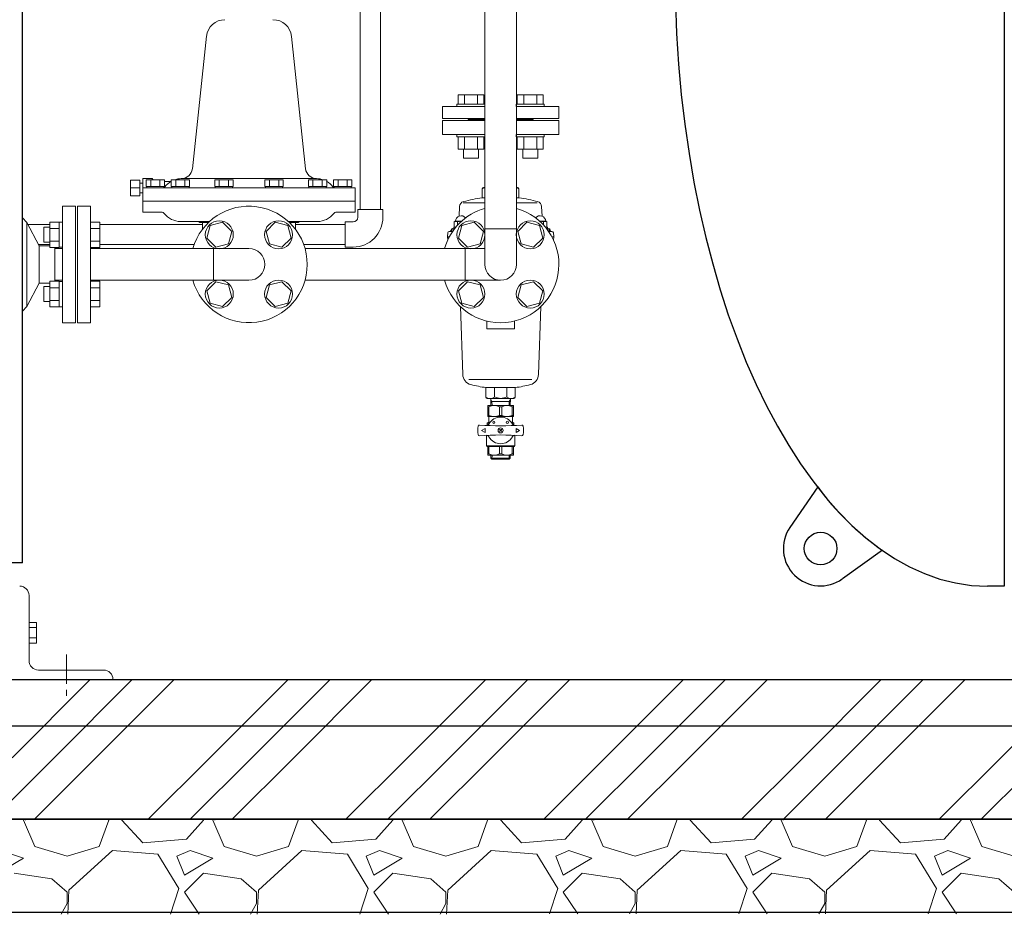
# Model space of a CAD drawing. Units: millimetres. Extents: x -6308 to 8297, y 3094 to 8630.
# Drawn here: x -442 to 615, y 3198 to 4157 of the extents above; entities that cross this region are included whole.
import ezdxf

# ---------------------------------------------------------------- set-up
doc = ezdxf.new("R2010")
doc.units = ezdxf.units.MM
doc.linetypes.add('CENTER', pattern=[50.8, 31.75, -6.35, 6.35, -6.35])
doc.linetypes.add('実線', pattern=[0])
for name, color, linetype in [('CSLAYER17', 7, 'Continuous'), ('NoLayerName_001', 7, 'Continuous'), ('NoLayerName_002', 7, 'Continuous')]:
    doc.layers.add(name, color=color, linetype=linetype)
doc.layers.add('GR1_01', color=3, linetype='実線', lineweight=50)
doc.layers.add('図面枠', color=7, linetype='Continuous', lineweight=50)

msp = doc.modelspace()

# ---------------------------------------------------------------- linework, layer by layer
at = {"color": 4, "linetype": 'Continuous', "lineweight": 25}
for q in [(-438.9, 4664.6), (-923.5, 3574.6)]:
    msp.add_line((-438.9, 3574.6), q, dxfattribs=at)
at = {"color": 3, "lineweight": 9}
for p, q in [((57.2, 3894.6), (57.2, 4188.5)), ((91.2, 3894.6), (91.2, 4188.5))]:
    msp.add_line(p, q, dxfattribs=at)
at = {"color": 3, "linetype": '実線', "lineweight": 9}
for p, q in [((-256.4, 3997.3), (-241.4, 4139.3)), ((-135.1, 3997.3), (-150.1, 4139.2)), ((-322.8, 3985.1), (-322.8, 3968.1)), ((-322.8, 3985.1), (-312.8, 3985.1)), ((-312.8, 3985.1), (-312.8, 3968.1)), ((-309.8, 3986.6), (-309.8, 3950.6)), ((-299.8, 3986.6), (-309.8, 3986.6)), ((-286.4, 3985.2), (-306, 3985.2)), ((-306, 3985.2), (-306, 3978.2)), ((-301.1, 3985.2), (-301.1, 3978.2)), ((-299.8, 3986.6), (-299.8, 3985.2)), ((-299.8, 3986.6), (-298.4, 3985.2)), ((-291.3, 3985.2), (-291.3, 3978.2)), ((-286.4, 3978.2), (-286.4, 3985.2)), ((-279.4, 3983.6), (-286.4, 3983.6)), ((-259.5, 3985.2), (-279.1, 3985.2)), ((-279.1, 3985.2), (-279.1, 3978.2)), ((-274.2, 3985.2), (-274.2, 3978.2)), ((-268.4, 3986.6), (-195.8, 3986.6)), ((-264.4, 3985.2), (-264.4, 3978.2)), ((-259.5, 3978.2), (-259.5, 3985.2)), ((-212.9, 3985.2), (-232.5, 3985.2)), ((-232.5, 3985.2), (-232.5, 3978.2)), ((-227.6, 3985.2), (-227.6, 3978.2)), ((-217.8, 3985.2), (-217.8, 3978.2)), ((-212.9, 3978.2), (-212.9, 3985.2)), ((-123.3, 3986.6), (-195.8, 3986.6)), ((-178.7, 3985.2), (-159, 3985.2)), ((-178.7, 3978.2), (-178.7, 3985.2)), ((-173.8, 3985.2), (-173.8, 3978.2)), ((-163.9, 3985.2), (-163.9, 3978.2)), ((-159, 3985.2), (-159, 3978.2)), ((-132, 3985.2), (-112.4, 3985.2)), ((-132, 3978.2), (-132, 3985.2)), ((-127.1, 3985.2), (-127.1, 3978.2)), ((-117.3, 3985.2), (-117.3, 3978.2)), ((-112.4, 3985.2), (-112.4, 3978.2)), ((-105.1, 3985.2), (-85.5, 3985.2)), ((-105.1, 3978.2), (-105.1, 3985.2)), ((-100.2, 3985.2), (-100.2, 3978.2)), ((-90.4, 3985.2), (-90.4, 3978.2)), ((-85.5, 3985.2), (-85.5, 3978.2)), ((-322.8, 3976.6), (-312.8, 3976.6)), ((-309.8, 3981.8), (-312.8, 3981.8)), ((-81.8, 3976.6), (-309.8, 3976.6)), ((-286.4, 3978.2), (-306, 3978.2)), ((-287, 3978.2), (-305.4, 3978.2)), ((-305.4, 3978.2), (-305.4, 3976.6)), ((-305.4, 3976.6), (-287, 3976.6)), ((-287, 3976.6), (-287, 3978.2)), ((-259.5, 3978.2), (-279.1, 3978.2)), ((-260.1, 3978.2), (-278.5, 3978.2)), ((-278.5, 3978.2), (-278.5, 3976.6)), ((-278.5, 3976.6), (-260.1, 3976.6)), ((-260.1, 3976.6), (-260.1, 3978.2)), ((-212.9, 3978.2), (-232.5, 3978.2)), ((-213.5, 3978.2), (-231.9, 3978.2)), ((-231.9, 3978.2), (-231.9, 3976.6)), ((-231.9, 3976.6), (-213.5, 3976.6)), ((-213.5, 3976.6), (-213.5, 3978.2)), ((-178.7, 3978.2), (-159, 3978.2)), ((-178.1, 3978.2), (-159.7, 3978.2)), ((-178.1, 3976.6), (-178.1, 3978.2)), ((-159.7, 3976.6), (-178.1, 3976.6)), ((-159.7, 3978.2), (-159.7, 3976.6)), ((-132, 3978.2), (-112.4, 3978.2)), ((-131.4, 3978.2), (-113, 3978.2)), ((-131.4, 3976.6), (-131.4, 3978.2)), ((-113, 3976.6), (-131.4, 3976.6)), ((-113, 3978.2), (-113, 3976.6)), ((-105.1, 3978.2), (-85.5, 3978.2)), ((-104.5, 3978.2), (-86.1, 3978.2)), ((-104.5, 3976.6), (-104.5, 3978.2)), ((-86.1, 3976.6), (-104.5, 3976.6)), ((-86.1, 3978.2), (-86.1, 3976.6)), ((-81.8, 3976.6), (-81.8, 3950.6)), ((-312.8, 3968.1), (-322.8, 3968.1)), ((-309.8, 3971.3), (-312.8, 3971.3)), ((-81.8, 3962.6), (-309.8, 3962.6)), ((-309.8, 3950.6), (-289, 3950.6)), ((-81.8, 3950.6), (-102.5, 3950.6)), ((-269, 3940.6), (-238.1, 3940.6)), ((-252.9, 3940.6), (-238.1, 3940.6)), ((-138.6, 3940.6), (-153.5, 3940.6)), ((-122.5, 3940.6), (-153.5, 3940.6)), ((-248.5, 3939.6), (-239.1, 3939.6)), ((-245.8, 3939.6), (-245.8, 3932.1)), ((-143, 3939.6), (-152.4, 3939.6)), ((-145.8, 3939.6), (-145.8, 3932.1))]:
    msp.add_line(p, q, dxfattribs=at)
at = {"color": 2, "linetype": 'Continuous', "lineweight": 9}
for p, q in [((-395.8, 3957.1), (-381.8, 3957.1)), ((-395.8, 3957.1), (-395.8, 3894.6)), ((-381.8, 3832.1), (-381.8, 3957.1)), ((-438.9, 3944.6), (-434, 3939.6)), ((-399.5, 3940.1), (-409.5, 3940.1)), ((-409.5, 3912.7), (-409.5, 3940.1)), ((-399.5, 3912.7), (-399.5, 3940.1)), ((-434, 3939.6), (-434, 3849.6)), ((-434, 3939.6), (-420.7, 3914.6)), ((-415.8, 3934.4), (-409.5, 3934.4)), ((-415.8, 3918.4), (-415.8, 3934.4)), ((-399.5, 3933.3), (-409.5, 3933.3)), ((-399.5, 3939.8), (-395.8, 3939.8)), ((-399.5, 3919.5), (-409.5, 3919.5)), ((-420.7, 3914.6), (-420.7, 3874.6)), ((-420.7, 3914.6), (-409.5, 3914.6)), ((-415.8, 3918.4), (-409.5, 3918.4)), ((-399.5, 3912.7), (-409.5, 3912.7)), ((-404.1, 3912.7), (-404.1, 3876.5)), ((-404.1, 3911.6), (-395.8, 3911.6)), ((-399.5, 3913), (-395.8, 3913)), ((-395.8, 3832.1), (-395.8, 3894.6)), ((-404.1, 3877.6), (-395.8, 3877.6)), ((-434, 3849.6), (-420.7, 3874.6)), ((-420.7, 3874.6), (-409.5, 3874.6)), ((-415.8, 3870.8), (-415.8, 3854.8)), ((-415.8, 3870.8), (-409.5, 3870.8)), ((-399.5, 3876.5), (-409.5, 3876.5)), ((-409.5, 3876.5), (-409.5, 3849)), ((-399.5, 3869.6), (-409.5, 3869.6)), ((-399.5, 3876.5), (-399.5, 3849)), ((-399.5, 3876.2), (-395.8, 3876.2)), ((-399.5, 3855.9), (-409.5, 3855.9)), ((-438.9, 3844.6), (-434, 3849.6)), ((-415.8, 3854.8), (-409.5, 3854.8)), ((-399.5, 3849), (-409.5, 3849)), ((-399.5, 3849.3), (-395.8, 3849.3)), ((-395.8, 3832.1), (-381.8, 3832.1)), ((-431.7, 3539.6), (-431.7, 3469.6)), ((-431.7, 3510.5), (-431.7, 3488.6)), ((-431.7, 3510.5), (-423.7, 3510.5)), ((-423.7, 3510.5), (-423.7, 3488.6)), ((-431.7, 3505.1), (-423.7, 3505.1)), ((-431.7, 3494.1), (-423.7, 3494.1)), ((-431.7, 3488.6), (-423.7, 3488.6)), ((-351.7, 3459.6), (-421.7, 3459.6)), ((-341.7, 3449.6), (-441.7, 3449.6))]:
    msp.add_line(p, q, dxfattribs=at)
at = {"color": 3, "linetype": 'Continuous', "lineweight": 9}
for p, q in [((-379.8, 3957.1), (-365.8, 3957.1)), ((-379.8, 3957.1), (-379.8, 3832.1)), ((-365.8, 3957.1), (-365.8, 3832.1)), ((-365.8, 3940.1), (-355.8, 3940.1)), ((-355.8, 3940.1), (-355.8, 3912.7)), ((-365.8, 3937.4), (-365.8, 3915.4)), ((-365.8, 3933.3), (-355.8, 3933.3)), ((-365.8, 3919.5), (-355.8, 3919.5)), ((-365.8, 3912.7), (-355.8, 3912.7)), ((-365.8, 3876.5), (-355.8, 3876.5)), ((-365.8, 3851.8), (-365.8, 3873.7)), ((-365.8, 3869.6), (-355.8, 3869.6)), ((-355.8, 3849), (-355.8, 3876.5)), ((-365.8, 3855.9), (-355.8, 3855.9)), ((-365.8, 3849), (-355.8, 3849)), ((-379.8, 3832.1), (-365.8, 3832.1))]:
    msp.add_line(p, q, dxfattribs=at)
at = {"color": 6, "linetype": 'CENTER', "lineweight": 9}
msp.add_line((-391.7, 3476.4), (-391.7, 3429.3), dxfattribs=at)
at = {"linetype": '実線', "lineweight": 25, "ltscale": 0.001}
for p, q in [((-1179.8, 3449.6), (2595.2, 3449.6)), ((-1279.8, 3299.6), (2695.2, 3299.6)), ((2595.2, 3299.6), (-1179.8, 3299.6)), ((2695.2, 3199.6), (-1279.8, 3199.6))]:
    msp.add_line(p, q, dxfattribs=at)
at = {"color": 3, "linetype": '実線', "lineweight": 9}
for centre, radius, start, end in [((-221.6, 4137.1), 20, 90, 173.9729), ((-170, 4137.1), 20, 6.0271, 90), ((-268.4, 3998.6), 12, 270, 353.9735), ((-123.2, 3998.6), 12, 186.0267, 270), ((-268.3, 3964.6), 22, 119.5621, 143.1306), ((-268.3, 3964.6), 22, 90.0008, 110.5422), ((-123.3, 3964.6), 22, 69.4501, 90), ((-123.3, 3964.6), 22, 36.8702, 60.4388), ((-288.3, 3979.6), 3, 270.0008, 323.1309), ((-103.3, 3979.6), 3, 216.8699, 270), ((-289, 3947.6), 3, 36.8673, 90), ((-102.5, 3947.6), 3, 90, 143.1327), ((-269, 3962.6), 22, 216.8697, 270), ((-250.8, 3937.6), 3, 41.811, 90), ((-140.8, 3937.6), 3, 90, 138.189), ((-122.5, 3962.6), 22, 270, 323.1303)]:
    msp.add_arc(centre, radius, start, end, dxfattribs=at)
at = {"color": 2, "linetype": 'Continuous', "lineweight": 9}
for centre, start, end in [((-441.7, 3539.6), 0, 90), ((-421.7, 3469.6), 180, 270), ((-351.7, 3449.6), 0, 90)]:
    msp.add_arc(centre, 10, start, end, dxfattribs=at)
at = {"layer": 'CSLAYER17', "color": 3, "linetype": 'Continuous', "lineweight": 9}
for p, q in [((27.3, 4066.6), (57.3, 4066.6)), ((27.3, 4066.6), (27.3, 4064)), ((28.5, 4076.6), (56.2, 4076.6)), ((28.5, 4066.6), (28.5, 4076.6)), ((35.4, 4066.6), (35.4, 4076.6)), ((49.3, 4066.6), (49.3, 4076.6)), ((56.2, 4066.6), (56.2, 4076.6)), ((57.3, 4066.6), (57.3, 4064)), ((121, 4066.6), (91, 4066.6)), ((91, 4066.6), (91, 4064)), ((119.8, 4076.6), (92.1, 4076.6)), ((92.1, 4066.6), (92.1, 4076.6)), ((99, 4066.6), (99, 4076.6)), ((112.9, 4066.6), (112.9, 4076.6)), ((119.8, 4066.6), (119.8, 4076.6)), ((121, 4066.6), (121, 4064)), ((11.7, 4051), (11.7, 4064)), ((136.7, 4051), (136.7, 4064)), ((40.7, 4050), (40.7, 4051)), ((107.7, 4050), (107.7, 4051)), ((27.3, 4031.4), (27.3, 4034)), ((27.3, 4031.4), (57.3, 4031.4)), ((28.5, 4031.4), (28.5, 4018.4)), ((35.4, 4031.4), (35.4, 4018.4)), ((49.3, 4031.4), (49.3, 4018.4)), ((56.2, 4031.4), (56.2, 4018.4)), ((57.3, 4031.4), (57.3, 4034)), ((91, 4031.4), (91, 4034)), ((121, 4031.4), (91, 4031.4)), ((92.1, 4031.4), (92.1, 4018.4)), ((99, 4031.4), (99, 4018.4)), ((112.9, 4031.4), (112.9, 4018.4)), ((119.8, 4031.4), (119.8, 4018.4)), ((121, 4031.4), (121, 4034)), ((28.5, 4018.4), (56.2, 4018.4)), ((34.3, 4018.4), (34.3, 4008.6)), ((50.3, 4018.4), (50.3, 4008.6)), ((119.8, 4018.4), (92.1, 4018.4)), ((98, 4018.4), (98, 4008.6)), ((114, 4018.4), (114, 4008.6)), ((34.3, 4008.6), (50.3, 4008.6)), ((114, 4008.6), (98, 4008.6)), ((-237.4, 3936.2), (-241, 3922.8)), ((-224, 3939.8), (-237.4, 3936.2)), ((-214.2, 3930), (-224, 3939.8)), ((-217.8, 3916.6), (-214.2, 3930)), ((-167.5, 3939.8), (-177.3, 3930)), ((-177.3, 3930), (-173.8, 3916.6)), ((-154.2, 3936.2), (-167.5, 3939.8)), ((-150.6, 3922.8), (-154.2, 3936.2)), ((32.5, 3936.2), (28.9, 3922.8)), ((45.9, 3939.8), (32.5, 3936.2)), ((55.7, 3930), (45.9, 3939.8)), ((52.1, 3916.6), (55.7, 3930)), ((102.4, 3939.8), (92.6, 3930)), ((92.6, 3930), (96.2, 3916.6)), ((115.8, 3936.2), (102.4, 3939.8)), ((119.4, 3922.8), (115.8, 3936.2)), ((-241, 3922.8), (-231.2, 3913)), ((-160.4, 3913), (-150.6, 3922.8)), ((28.9, 3922.8), (38.7, 3913)), ((109.6, 3913), (119.4, 3922.8)), ((-195.8, 3911.6), (-365.8, 3911.6)), ((-231.2, 3913), (-217.8, 3916.6)), ((-173.8, 3916.6), (-160.4, 3913)), ((-135.6, 3911.6), (57.2, 3911.6)), ((38.7, 3913), (52.1, 3916.6)), ((96.2, 3916.6), (109.6, 3913)), ((-195.8, 3877.6), (-365.8, 3877.6)), ((-135.6, 3877.6), (74.2, 3877.6)), ((-231.2, 3876.1), (-241, 3866.3)), ((-241, 3866.3), (-237.4, 3853)), ((-217.8, 3872.6), (-231.2, 3876.1)), ((-214.2, 3859.2), (-217.8, 3872.6)), ((-173.8, 3872.6), (-177.3, 3859.2)), ((-160.4, 3876.1), (-173.8, 3872.6)), ((-150.6, 3866.3), (-160.4, 3876.1)), ((-154.2, 3853), (-150.6, 3866.3)), ((38.7, 3876.1), (28.9, 3866.3)), ((28.9, 3866.3), (32.5, 3853)), ((52.1, 3872.6), (38.7, 3876.1)), ((55.7, 3859.2), (52.1, 3872.6)), ((96.2, 3872.6), (92.6, 3859.2)), ((109.6, 3876.1), (96.2, 3872.6)), ((119.4, 3866.3), (109.6, 3876.1)), ((115.8, 3853), (119.4, 3866.3)), ((-224, 3849.4), (-214.2, 3859.2)), ((-177.3, 3859.2), (-167.5, 3849.4)), ((45.9, 3849.4), (55.7, 3859.2)), ((92.6, 3859.2), (102.4, 3849.4)), ((-237.4, 3853), (-224, 3849.4)), ((-167.5, 3849.4), (-154.2, 3853)), ((32.5, 3853), (45.9, 3849.4)), ((102.4, 3849.4), (115.8, 3853))]:
    msp.add_line(p, q, dxfattribs=at)
at = {"layer": 'CSLAYER17', "color": 30, "linetype": 'Continuous', "lineweight": 9}
for p, q in [((-409.5, 3937.6), (-432.9, 3937.6)), ((-245.8, 3937.6), (-355.8, 3937.6)), ((-92.6, 3937.6), (-145.8, 3937.6)), ((-409.5, 3915.9), (-421.4, 3915.9)), ((-254.5, 3915.9), (-355.8, 3915.9)), ((-92.6, 3915.9), (-137, 3915.9))]:
    msp.add_line(p, q, dxfattribs=at)
at = {"layer": 'CSLAYER17', "color": 3, "linetype": 'Continuous', "lineweight": 9}
for centre in [(-227.6, 3926.4), (-164, 3926.4), (42.3, 3926.4), (106, 3926.4), (-227.6, 3862.8), (-164, 3862.8), (42.3, 3862.8), (106, 3862.8)]:
    msp.add_circle(centre, 15, dxfattribs=at)
for centre, radius, start, end in [((-195.8, 3894.6), 62.5, 195.7833, 164.2167), ((-195.8, 3894.6), 17, 270, 90), ((74.2, 3894.6), 17, 180, 0)]:
    msp.add_arc(centre, radius, start, end, dxfattribs=at)
at = {"layer": 'GR1_01', "color": 4, "linetype": 'Continuous', "lineweight": 25}
msp.add_line((614.5, 4870.2), (614.5, 3549.6), dxfattribs=at)
at = {"layer": 'GR1_01', "color": 4, "linetype": '実線', "lineweight": 25}
for p, q in [((414.5, 3656), (384.6, 3612.6)), ((483.7, 3588), (440.8, 3557.3)), ((614.5, 3549.6), (596.5, 3549.6))]:
    msp.add_line(p, q, dxfattribs=at)
msp.add_circle((417.5, 3589.9), 17.5, dxfattribs=at)
for centre, radius, start, end in [((656.6, 3833.1), 300, 216.1964, 234.8036), ((417.5, 3589.9), 40, 145.4446, 305.5554)]:
    msp.add_arc(centre, radius, start, end, dxfattribs=at)
msp.add_ellipse((596.5, 4209.9), major_axis=(0, -660.3), ratio=0.507799, start_param=4.712389, end_param=6.283185, dxfattribs=at)
at = {"layer": 'NoLayerName_001', "color": 3, "linetype": 'Continuous', "lineweight": 9}
for p, q in [((11.7, 4064), (57.2, 4064)), ((91.2, 4064), (136.7, 4064)), ((11.7, 4051), (57.2, 4051)), ((11.7, 4049), (57.2, 4049)), ((11.7, 4049), (11.7, 4034)), ((39.2, 4050), (57.2, 4050)), ((39.2, 4050), (39.2, 4049)), ((91.2, 4051), (136.7, 4051)), ((91.2, 4050), (109.2, 4050)), ((91.2, 4049), (136.7, 4049)), ((109.2, 4049), (109.2, 4050)), ((136.7, 4034), (136.7, 4049)), ((57.2, 4034), (11.7, 4034)), ((56.2, 4026), (57.2, 4026)), ((136.7, 4034), (91.2, 4034)), ((91.2, 4026), (92.1, 4026)), ((54.5, 3966.1), (54.5, 3975.8)), ((55.9, 3977.2), (57.2, 3977.2)), ((91.2, 3977.2), (92.4, 3977.2)), ((93.8, 3966.1), (93.8, 3975.8)), ((54.5, 3966.1), (57.2, 3966.1)), ((91.2, 3966.1), (93.8, 3966.1)), ((30.1, 3956.6), (29.6, 3946.4)), ((57.2, 3960.7), (34.1, 3960.7)), ((113.4, 3960.7), (91.2, 3960.7)), ((118.2, 3956.6), (118.7, 3946.4)), ((24.4, 3940.2), (25.6, 3940.9)), ((24.4, 3934.5), (24.4, 3940.2)), ((32.2, 3940.9), (25.6, 3940.9)), ((28.1, 3936.8), (28.1, 3940.2)), ((122.7, 3940.9), (116.1, 3940.9)), ((120.2, 3936.8), (120.2, 3940.2)), ((123.9, 3940.2), (122.7, 3940.9)), ((123.9, 3934.5), (123.9, 3940.2)), ((19, 3930), (22.7, 3930)), ((22.5, 3932.9), (24.8, 3932.9)), ((23.9, 3934.5), (23.9, 3932.9)), ((26.1, 3934.5), (23.9, 3934.5)), ((124.4, 3934.5), (122.2, 3934.5)), ((123.5, 3932.9), (125.8, 3932.9)), ((124.4, 3932.9), (124.4, 3934.5)), ((125.6, 3930), (129.3, 3930)), ((17.1, 3924.1), (17.5, 3928.7)), ((19.1, 3924.1), (17.1, 3924.1)), ((17.1, 3924.1), (17.4, 3920.7)), ((131.2, 3924.1), (129.2, 3924.1)), ((131.2, 3924.1), (130.8, 3928.7)), ((131.2, 3924.1), (130.9, 3920.7)), ((31, 3849.4), (33.5, 3776.7)), ((117.3, 3849.4), (114.8, 3776.7)), ((107.7, 3771.3), (40.1, 3771.3)), ((58.4, 3762.5), (58.4, 3752.4)), ((89.9, 3762.5), (58.4, 3762.5)), ((67.6, 3752.4), (67.6, 3762.5)), ((80.7, 3752.4), (80.7, 3762.5)), ((89.9, 3762.5), (89.9, 3752.4)), ((88.4, 3750.9), (59.9, 3750.9)), ((63.8, 3743.2), (63.6, 3750.9)), ((64.8, 3747.7), (63.6, 3749.8)), ((83.5, 3747.7), (84.7, 3749.8)), ((84.5, 3743.2), (84.7, 3750.9)), ((60.4, 3743.2), (60.4, 3731.4)), ((60.4, 3743.2), (87.9, 3743.2)), ((61.6, 3741.9), (60.4, 3741.9)), ((61.6, 3741.9), (61.6, 3732.7)), ((84.6, 3747.7), (63.7, 3747.7)), ((65, 3743.2), (64.8, 3747.7)), ((72.9, 3741.9), (75.4, 3741.9)), ((72.9, 3741.9), (72.9, 3732.7)), ((75.4, 3741.9), (75.4, 3732.7)), ((83.3, 3743.2), (83.5, 3747.7)), ((86.7, 3741.9), (87.9, 3741.9)), ((86.7, 3741.9), (86.7, 3732.7)), ((87.9, 3743.2), (87.9, 3731.4)), ((61.6, 3732.7), (60.4, 3732.7)), ((87.9, 3731.4), (60.4, 3731.4)), ((61.4, 3731.4), (61.4, 3725.4)), ((75.4, 3732.7), (72.9, 3732.7)), ((86.7, 3732.7), (87.9, 3732.7)), ((86.9, 3731.4), (86.9, 3725.4)), ((53.8, 3716.6), (57.5, 3718.8)), ((57.5, 3718.8), (57.5, 3714.5)), ((59.9, 3724.5), (61.4, 3725.4)), ((59.9, 3724.5), (62.3, 3724.5)), ((59.9, 3724.5), (59.9, 3722.1)), ((62.9, 3725.4), (61.4, 3725.4)), ((86.9, 3725.4), (86, 3725.4)), ((86, 3724.5), (88.4, 3724.5)), ((88.4, 3724.5), (86.9, 3725.4)), ((88.4, 3724.5), (88.4, 3722.1)), ((94.5, 3716.6), (90.8, 3718.8)), ((90.8, 3718.8), (90.8, 3714.5)), ((57.5, 3714.5), (53.8, 3716.6)), ((59.6, 3711.3), (58.9, 3710.7)), ((58.9, 3710.7), (58.9, 3699.9)), ((75.4, 3715.4), (72.9, 3717.9)), ((72.9, 3715.4), (75.4, 3717.9)), ((88.7, 3711.3), (89.4, 3710.7)), ((89.4, 3710.7), (89.4, 3699.9)), ((90.8, 3714.5), (94.5, 3716.6)), ((58.9, 3699.9), (59.4, 3699.4)), ((58.9, 3699.9), (89.4, 3699.9)), ((59.4, 3699.4), (88.9, 3699.4)), ((60.4, 3690.1), (60.4, 3699.4)), ((61.6, 3691.4), (61.6, 3699.4)), ((72.9, 3691.4), (72.9, 3699.4)), ((75.4, 3691.4), (75.4, 3699.4)), ((86.7, 3691.4), (86.7, 3699.4)), ((87.9, 3690.1), (87.9, 3699.4)), ((89.4, 3699.9), (88.9, 3699.4)), ((61.6, 3691.4), (60.4, 3691.4)), ((60.4, 3690.1), (87.9, 3690.1)), ((63.8, 3690.1), (63.7, 3686.8)), ((63.7, 3686.8), (64.9, 3685.6)), ((84.6, 3686.8), (63.7, 3686.8)), ((65, 3690.1), (64.8, 3685.6)), ((72.9, 3691.4), (75.4, 3691.4)), ((83.3, 3690.1), (83.5, 3685.6)), ((84.6, 3686.8), (83.4, 3685.6)), ((84.5, 3690.1), (84.6, 3686.8)), ((86.7, 3691.4), (87.9, 3691.4)), ((83.4, 3685.6), (64.9, 3685.6))]:
    msp.add_line(p, q, dxfattribs=at)
for centre, radius in [((66.9, 3725.3), 1.23), ((74.2, 3716.6), 2.71), ((81.4, 3725.3), 1.23)]:
    msp.add_circle(centre, radius, dxfattribs=at)
for centre, radius, start, end in [((55.9, 3975.8), 1.48, 90, 180), ((60.6, 3963.6), 13.6, 104.8347, 116.8999), ((87.7, 3963.6), 13.6, 63.1001, 75.1653), ((92.4, 3975.8), 1.48, 0, 90), ((36, 3956.3), 5.9, 105.6023, 177), ((74.2, 3819.8), 147.6, 97.6623, 105.6023), ((74.2, 3819.8), 147.6, 74.3977, 82.3377), ((112.3, 3956.3), 5.9, 3, 74.3977), ((74.2, 3894.6), 62.5, 105.7833, 164.2167), ((74.2, 3894.6), 62.5, 195.7833, 74.2167), ((26.2, 3937), 3.69, 60, 120), ((31.8, 3940.7), 6.15, 38.7993, 177.6617), ((31.8, 3931), 9.91, 87.5728, 111.8654), ((116.5, 3940.7), 6.15, 2.3383, 141.2007), ((116.5, 3931), 9.91, 68.1346, 92.4272), ((122.1, 3937), 3.69, 60, 120), ((19, 3928.5), 1.48, 90, 175), ((19.5, 3931.5), 1.48, 270, 0), ((20.5, 3931.5), 1.48, 270, 0), ((22.5, 3931.5), 1.48, 90, 180), ((23.4, 3931.5), 1.48, 90, 180), ((124.9, 3931.5), 1.48, 0, 90), ((125.8, 3931.5), 1.48, 0, 90), ((127.8, 3931.5), 1.48, 180, 270), ((128.8, 3931.5), 1.48, 180, 270), ((129.3, 3928.5), 1.48, 5, 90), ((45.3, 3777.1), 11.8, 182, 254.6869), ((103, 3777.1), 11.8, 285.3131, 358), ((74.2, 3882.5), 121, 254.6869, 262.5257), ((74.2, 3882.5), 121, 277.4743, 285.3131), ((59.9, 3752.4), 1.48, 180, 270), ((63, 3758.9), 7.94, 234.5021, 305.4979), ((74.2, 3766.1), 15.1, 244.4939, 295.5061), ((85.3, 3758.9), 7.94, 234.5021, 305.4979), ((88.4, 3752.4), 1.48, 270, 0), ((67.3, 3730), 13.2, 64.5672, 115.4328), ((81, 3730), 13.2, 64.5672, 115.4328), ((67.3, 3744.6), 13.2, 244.5672, 295.4328), ((74.2, 3716.6), 14.3, 28.6141, 151.3859), ((81, 3744.6), 13.2, 244.5672, 295.4328), ((74.2, 3716.6), 24.6, 169.335, 190.665), ((51.4, 3720.9), 1.48, 85.7889, 169.335), ((74.2, 4029.5), 308, 265.7889, 274.2111), ((59, 3724.9), 2.95, 267.1594, 331.3859), ((89.3, 3724.9), 2.95, 208.6141, 272.8406), ((96.9, 3720.9), 1.48, 10.665, 94.2111), ((74.2, 3716.6), 24.6, 349.335, 10.665), ((51.4, 3712.4), 1.48, 190.665, 274.2111), ((74.2, 3403.7), 308, 85.7889, 94.2111), ((59, 3708.4), 2.95, 28.6141, 92.8406), ((74.2, 3716.6), 14.3, 208.6141, 331.3859), ((89.3, 3708.4), 2.95, 87.1594, 151.3859), ((96.9, 3712.4), 1.48, 265.7889, 349.335), ((67.3, 3703.3), 13.2, 244.5672, 295.4328), ((81, 3703.3), 13.2, 244.5672, 295.4328)]:
    msp.add_arc(centre, radius, start, end, dxfattribs=at)
at = {"layer": 'NoLayerName_002', "color": 3, "linetype": 'Continuous', "lineweight": 9}
for p, q in [((59.4, 3825.7), (59.4, 3833.8)), ((88.9, 3825.7), (59.4, 3825.7)), ((88.9, 3833.8), (88.9, 3825.7))]:
    msp.add_line(p, q, dxfattribs=at)
at = {"layer": '図面枠', "color": 30, "lineweight": 9, "ltscale": 0.5}
for p, q in [((-54.8, 4361), (-54.8, 3953.7)), ((-76.5, 4337.1), (-76.5, 3953.7)), ((-52.1, 3953.7), (-79.1, 3953.7)), ((-79.1, 3945.2), (-79.1, 3953.7)), ((-52.1, 3945.2), (-52.1, 3953.7)), ((-84.1, 3940.2), (-92.6, 3940.2)), ((-92.6, 3913.2), (-92.6, 3940.2)), ((-84.1, 3913.2), (-92.6, 3913.2))]:
    msp.add_line(p, q, dxfattribs=at)
at = {"layer": '図面枠', "color": 3, "lineweight": 9, "ltscale": 0.5}
for p, q in [((91.2, 3932.7), (57.2, 3932.7)), ((-233.9, 3911.6), (-233.9, 3877.6)), ((36.1, 3911.6), (36.1, 3877.6))]:
    msp.add_line(p, q, dxfattribs=at)
at = {"layer": '図面枠', "color": 6, "linetype": 'Continuous', "lineweight": 9}
for p, q in [((-449.9, 3365.6), (-366, 3449.6)), ((-404.9, 3365.6), (-321, 3449.6)), ((-359.9, 3365.6), (-276, 3449.6)), ((-237.8, 3365.6), (-153.8, 3449.6)), ((-192.8, 3365.6), (-108.8, 3449.6)), ((-147.8, 3365.6), (-63.8, 3449.6)), ((-25.7, 3365.6), (58.3, 3449.6)), ((19.3, 3365.6), (103.3, 3449.6)), ((64.3, 3365.6), (148.3, 3449.6)), ((186.5, 3365.6), (270.4, 3449.6)), ((231.5, 3365.6), (315.4, 3449.6)), ((276.5, 3365.6), (360.4, 3449.6)), ((398.6, 3365.6), (482.6, 3449.6)), ((443.6, 3365.6), (527.6, 3449.6)), ((488.6, 3365.6), (572.6, 3449.6)), ((610.7, 3365.6), (694.7, 3449.6)), ((-471, 3299.6), (-404.9, 3365.6)), ((-426, 3299.6), (-359.9, 3365.6)), ((-303.8, 3299.6), (-237.8, 3365.6)), ((-258.8, 3299.6), (-192.8, 3365.6)), ((-213.8, 3299.6), (-147.8, 3365.6)), ((-91.7, 3299.6), (-25.7, 3365.6)), ((-46.7, 3299.6), (19.3, 3365.6)), ((-1.7, 3299.6), (64.3, 3365.6)), ((120.4, 3299.6), (186.5, 3365.6)), ((165.4, 3299.6), (231.5, 3365.6)), ((210.4, 3299.6), (276.5, 3365.6)), ((332.6, 3299.6), (398.6, 3365.6)), ((377.6, 3299.6), (443.6, 3365.6)), ((422.6, 3299.6), (488.6, 3365.6)), ((544.7, 3299.6), (610.7, 3365.6)), ((589.7, 3299.6), (655.7, 3365.6)), ((-437.7, 3298.7), (-425.5, 3270.2)), ((-435.6, 3298.7), (-435.2, 3299.6)), ((-356.4, 3270.2), (-346.2, 3298.7)), ((-346.7, 3299.6), (-346.2, 3298.7)), ((-332, 3298.7), (-331.7, 3299.6)), ((-309.7, 3274.3), (-332, 3298.7)), ((-244.6, 3298.7), (-262.9, 3278.3)), ((-244.6, 3298.7), (-244.8, 3299.6)), ((-234.5, 3298.7), (-222.3, 3270.2)), ((-232.4, 3298.7), (-232, 3299.6)), ((-153.2, 3270.2), (-143, 3298.7)), ((-143.5, 3299.6), (-143, 3298.7)), ((-128.8, 3298.7), (-128.5, 3299.6)), ((-106.5, 3274.3), (-128.8, 3298.7)), ((-41.4, 3298.7), (-59.7, 3278.3)), ((-41.4, 3298.7), (-41.6, 3299.6)), ((-31.3, 3298.7), (-19.1, 3270.2)), ((-29.2, 3298.7), (-28.8, 3299.6)), ((50, 3270.2), (60.2, 3298.7)), ((59.7, 3299.6), (60.2, 3298.7)), ((74.4, 3298.7), (74.7, 3299.6)), ((96.7, 3274.3), (74.4, 3298.7)), ((161.8, 3298.7), (143.5, 3278.3)), ((161.8, 3298.7), (161.6, 3299.6)), ((171.9, 3298.7), (184.1, 3270.2)), ((174, 3298.7), (174.4, 3299.6)), ((253.2, 3270.2), (263.4, 3298.7)), ((262.9, 3299.6), (263.4, 3298.7)), ((277.6, 3298.7), (277.9, 3299.6)), ((299.9, 3274.3), (277.6, 3298.7)), ((365, 3298.7), (346.7, 3278.3)), ((365, 3298.7), (364.8, 3299.6)), ((375.1, 3298.7), (387.3, 3270.2)), ((377.2, 3298.7), (377.6, 3299.6)), ((456.4, 3270.2), (466.6, 3298.7)), ((466.1, 3299.6), (466.6, 3298.7)), ((480.8, 3298.7), (481.1, 3299.6)), ((503.1, 3274.3), (480.8, 3298.7)), ((568.2, 3298.7), (549.9, 3278.3)), ((568.2, 3298.7), (568, 3299.6)), ((578.3, 3298.7), (590.5, 3270.2)), ((580.4, 3298.7), (580.8, 3299.6)), ((-262.9, 3278.3), (-309.7, 3274.3)), ((-59.7, 3278.3), (-106.5, 3274.3)), ((143.5, 3278.3), (96.7, 3274.3)), ((346.7, 3278.3), (299.9, 3274.3)), ((549.9, 3278.3), (503.1, 3274.3)), ((-437.7, 3258), (-462.1, 3266.1)), ((-425.5, 3270.2), (-390.9, 3260.1)), ((-390.9, 3260.1), (-356.4, 3270.2)), ((-342.2, 3266.1), (-388.9, 3223.5)), ((-293.4, 3262.1), (-342.2, 3266.1)), ((-258.9, 3266.1), (-273.1, 3260.1)), ((-234.5, 3258), (-258.9, 3266.1)), ((-222.3, 3270.2), (-187.7, 3260.1)), ((-187.7, 3260.1), (-153.2, 3270.2)), ((-139, 3266.1), (-185.7, 3223.5)), ((-90.2, 3262.1), (-139, 3266.1)), ((-55.7, 3266.1), (-69.9, 3260.1)), ((-31.3, 3258), (-55.7, 3266.1)), ((-19.1, 3270.2), (15.5, 3260.1)), ((15.5, 3260.1), (50, 3270.2)), ((64.2, 3266.1), (17.5, 3223.5)), ((113, 3262.1), (64.2, 3266.1)), ((147.5, 3266.1), (133.3, 3260.1)), ((171.9, 3258), (147.5, 3266.1)), ((184.1, 3270.2), (218.7, 3260.1)), ((218.7, 3260.1), (253.2, 3270.2)), ((267.4, 3266.1), (220.7, 3223.5)), ((316.2, 3262.1), (267.4, 3266.1)), ((350.7, 3266.1), (336.5, 3260.1)), ((375.1, 3258), (350.7, 3266.1)), ((387.3, 3270.2), (421.9, 3260.1)), ((421.9, 3260.1), (456.4, 3270.2)), ((470.6, 3266.1), (423.9, 3223.5)), ((519.4, 3262.1), (470.6, 3266.1)), ((553.9, 3266.1), (539.7, 3260.1)), ((578.3, 3258), (553.9, 3266.1)), ((590.5, 3270.2), (625.1, 3260.1)), ((-468.2, 3239.7), (-437.7, 3258)), ((-271, 3225.5), (-293.4, 3262.1)), ((-273.1, 3260.1), (-265, 3239.7)), ((-265, 3239.7), (-234.5, 3258)), ((-67.8, 3225.5), (-90.2, 3262.1)), ((-69.9, 3260.1), (-61.8, 3239.7)), ((-61.8, 3239.7), (-31.3, 3258)), ((135.4, 3225.5), (113, 3262.1)), ((133.3, 3260.1), (141.4, 3239.7)), ((141.4, 3239.7), (171.9, 3258)), ((338.6, 3225.5), (316.2, 3262.1)), ((336.5, 3260.1), (344.6, 3239.7)), ((344.6, 3239.7), (375.1, 3258)), ((541.8, 3225.5), (519.4, 3262.1)), ((539.7, 3260.1), (547.8, 3239.7)), ((547.8, 3239.7), (578.3, 3258)), ((-407.2, 3235.7), (-447.8, 3241.8)), ((-390.9, 3221.4), (-407.2, 3235.7)), ((-244.6, 3241.8), (-265, 3221.4)), ((-204, 3235.7), (-244.6, 3241.8)), ((-187.7, 3221.4), (-204, 3235.7)), ((-41.4, 3241.8), (-61.8, 3221.4)), ((-0.8, 3235.7), (-41.4, 3241.8)), ((15.5, 3221.4), (-0.8, 3235.7)), ((161.8, 3241.8), (141.4, 3221.4)), ((202.4, 3235.7), (161.8, 3241.8)), ((218.7, 3221.4), (202.4, 3235.7)), ((365, 3241.8), (344.6, 3221.4)), ((405.6, 3235.7), (365, 3241.8)), ((421.9, 3221.4), (405.6, 3235.7)), ((568.2, 3241.8), (547.8, 3221.4)), ((608.8, 3235.7), (568.2, 3241.8)), ((625.1, 3221.4), (608.8, 3235.7)), ((-388.9, 3223.5), (-390.1, 3197.7)), ((-279.9, 3197.7), (-271, 3225.5)), ((-185.7, 3223.5), (-186.9, 3197.8)), ((-76.7, 3197.9), (-67.8, 3225.5)), ((17.5, 3223.5), (16.3, 3197.9)), ((126.5, 3198), (135.4, 3225.5)), ((220.7, 3223.5), (219.5, 3198)), ((329.8, 3198.1), (338.6, 3225.5)), ((423.9, 3223.5), (422.7, 3198.2)), ((533, 3198.2), (541.8, 3225.5)), ((-390.9, 3209.3), (-390.9, 3221.4)), ((-265, 3221.4), (-249.2, 3197.8)), ((-187.7, 3209.3), (-187.7, 3221.4)), ((-61.8, 3221.4), (-46, 3197.9)), ((15.5, 3209.3), (15.5, 3221.4)), ((141.4, 3221.4), (157.1, 3198)), ((218.7, 3209.3), (218.7, 3221.4)), ((344.6, 3221.4), (360.2, 3198.1)), ((421.9, 3209.3), (421.9, 3221.4)), ((547.8, 3221.4), (563.3, 3198.3)), ((-397.4, 3197.7), (-390.9, 3209.3)), ((-194.1, 3197.8), (-187.7, 3209.3)), ((9.2, 3197.9), (15.5, 3209.3)), ((212.4, 3198), (218.7, 3209.3)), ((415.7, 3198.2), (421.9, 3209.3))]:
    msp.add_line(p, q, dxfattribs=at)
at = {"layer": '図面枠', "lineweight": 25, "ltscale": 0.5}
msp.add_line((2615.7, 3399.6), (-1276.8, 3399.6), dxfattribs=at)
at = {"layer": '図面枠', "color": 30, "lineweight": 9, "ltscale": 0.5}
for radius in [5, 32]:
    msp.add_arc((-84.1, 3945.2), radius, 270, 0, dxfattribs=at)

doc.saveas('drawing.dxf')
